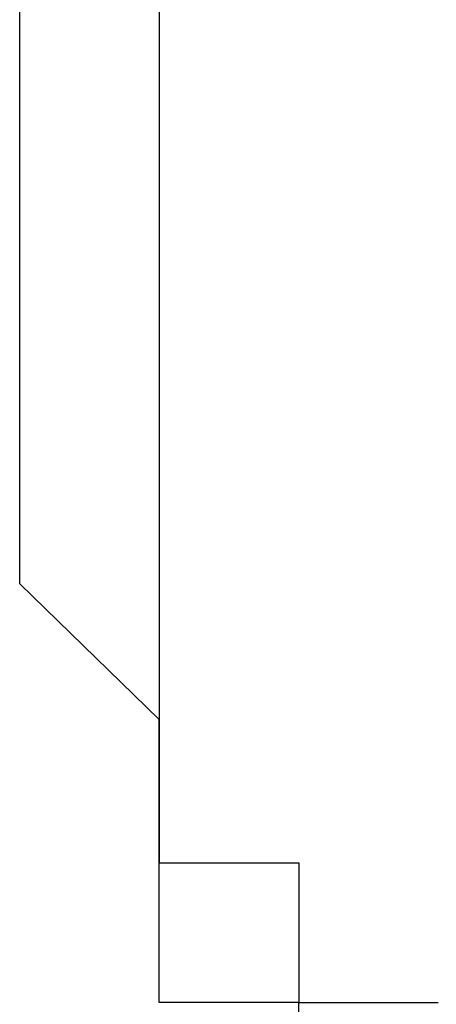
# Model space of a CAD drawing. Extents: x 0.3 to 87.8, y 9.3 to 98.4.
# Drawn here: x 19.6 to 19.8, y 72 to 72.3 of the extents above; entities that cross this region are included whole.
import ezdxf

# ---------------------------------------------------------------- set-up
doc = ezdxf.new("R2010")
doc.units = 0
doc.header["$LTSCALE"] = 25.4
doc.layers.get('0').update_dxf_attribs({"linetype": 'CONTINUOUS'})

msp = doc.modelspace()

# ---------------------------------------------------------------- linework, layer by layer
for p, q in [((19.646, 72.13), (19.646, 72.39)), ((19.683, 72.282), (19.683, 72.278)), ((19.683, 72.278), (19.683, 72.274)), ((19.683, 72.274), (19.683, 72.27)), ((19.683, 72.27), (19.683, 72.266)), ((19.683, 72.266), (19.683, 72.261)), ((19.683, 72.261), (19.683, 72.257)), ((19.683, 72.257), (19.683, 72.253)), ((19.683, 72.253), (19.683, 72.248)), ((19.683, 72.248), (19.683, 72.244)), ((19.683, 72.244), (19.683, 72.239)), ((19.683, 72.239), (19.683, 72.235)), ((19.683, 72.235), (19.683, 72.23)), ((19.683, 72.23), (19.683, 72.226)), ((19.683, 72.226), (19.683, 72.221)), ((19.683, 72.221), (19.683, 72.217)), ((19.683, 72.217), (19.683, 72.212)), ((19.683, 72.212), (19.683, 72.207)), ((19.683, 72.207), (19.683, 72.203)), ((19.683, 72.203), (19.683, 72.198)), ((19.683, 72.198), (19.683, 72.194)), ((19.683, 72.194), (19.683, 72.189)), ((19.683, 72.189), (19.683, 72.184)), ((19.683, 72.184), (19.683, 72.18)), ((19.683, 72.18), (19.683, 72.175)), ((19.683, 72.175), (19.683, 72.171)), ((19.683, 72.171), (19.683, 72.166)), ((19.683, 72.166), (19.683, 72.162)), ((19.683, 72.162), (19.683, 72.157)), ((19.683, 72.157), (19.683, 72.153)), ((19.683, 72.153), (19.683, 72.149)), ((19.683, 72.149), (19.683, 72.144)), ((19.683, 72.144), (19.683, 72.14)), ((19.683, 72.14), (19.683, 72.136)), ((19.683, 72.136), (19.683, 72.132)), ((19.683, 72.094), (19.646, 72.13)), ((19.683, 72.132), (19.683, 72.128)), ((19.683, 72.128), (19.683, 72.124)), ((19.683, 72.124), (19.683, 72.12)), ((19.683, 72.12), (19.683, 72.116)), ((19.683, 72.116), (19.683, 72.113)), ((19.683, 72.113), (19.683, 72.109)), ((19.683, 72.109), (19.683, 72.105)), ((19.683, 72.105), (19.683, 72.102)), ((19.683, 72.102), (19.683, 72.098)), ((19.683, 72.098), (19.683, 72.095)), ((19.683, 72.095), (19.683, 72.092)), ((19.683, 72.019), (19.683, 72.094)), ((19.683, 72.092), (19.683, 72.089)), ((19.683, 72.089), (19.683, 72.086)), ((19.683, 72.086), (19.683, 72.083)), ((19.683, 72.083), (19.683, 72.08)), ((19.683, 72.08), (19.683, 72.078)), ((19.683, 72.078), (19.683, 72.075)), ((19.683, 72.075), (19.683, 72.073)), ((19.683, 72.073), (19.683, 72.071)), ((19.683, 72.071), (19.683, 72.069)), ((19.683, 72.069), (19.683, 72.067)), ((19.683, 72.067), (19.683, 72.065)), ((19.683, 72.065), (19.683, 72.063)), ((19.683, 72.063), (19.683, 72.062)), ((19.683, 72.062), (19.683, 72.061)), ((19.683, 72.061), (19.683, 72.059)), ((19.683, 72.059), (19.683, 72.058)), ((19.683, 72.058), (19.683, 72.058)), ((19.683, 72.058), (19.683, 72.057)), ((19.683, 72.057), (19.683, 72.057)), ((19.683, 72.057), (19.683, 72.056)), ((19.683, 72.056), (19.683, 72.056)), ((19.683, 72.056), (19.684, 72.056)), ((19.684, 72.056), (19.684, 72.056)), ((19.684, 72.056), (19.684, 72.056)), ((19.684, 72.056), (19.684, 72.056)), ((19.684, 72.056), (19.684, 72.056)), ((19.684, 72.056), (19.684, 72.056)), ((19.684, 72.056), (19.684, 72.056)), ((19.684, 72.056), (19.685, 72.056)), ((19.685, 72.056), (19.685, 72.056)), ((19.685, 72.056), (19.685, 72.056)), ((19.685, 72.056), (19.685, 72.056)), ((19.685, 72.056), (19.686, 72.056)), ((19.686, 72.056), (19.686, 72.056)), ((19.686, 72.056), (19.686, 72.056)), ((19.686, 72.056), (19.687, 72.056)), ((19.687, 72.056), (19.687, 72.056)), ((19.687, 72.056), (19.687, 72.056)), ((19.687, 72.056), (19.688, 72.056)), ((19.688, 72.056), (19.688, 72.056)), ((19.688, 72.056), (19.689, 72.056)), ((19.689, 72.056), (19.689, 72.056)), ((19.689, 72.056), (19.689, 72.056)), ((19.689, 72.056), (19.69, 72.056)), ((19.69, 72.056), (19.69, 72.056)), ((19.69, 72.056), (19.691, 72.056)), ((19.691, 72.056), (19.691, 72.056)), ((19.691, 72.056), (19.692, 72.056)), ((19.692, 72.056), (19.692, 72.056)), ((19.692, 72.056), (19.693, 72.056)), ((19.693, 72.056), (19.693, 72.056)), ((19.693, 72.056), (19.694, 72.056)), ((19.694, 72.056), (19.694, 72.056)), ((19.694, 72.056), (19.695, 72.056)), ((19.695, 72.056), (19.695, 72.056)), ((19.695, 72.056), (19.696, 72.056)), ((19.696, 72.056), (19.696, 72.056)), ((19.696, 72.056), (19.697, 72.056)), ((19.697, 72.056), (19.697, 72.056)), ((19.697, 72.056), (19.698, 72.056)), ((19.698, 72.056), (19.699, 72.056)), ((19.699, 72.056), (19.699, 72.056)), ((19.699, 72.056), (19.7, 72.056)), ((19.7, 72.056), (19.7, 72.056)), ((19.7, 72.056), (19.701, 72.056)), ((19.701, 72.056), (19.701, 72.056)), ((19.701, 72.056), (19.702, 72.056)), ((19.702, 72.056), (19.702, 72.056)), ((19.702, 72.056), (19.703, 72.056)), ((19.703, 72.056), (19.704, 72.056)), ((19.704, 72.056), (19.704, 72.056)), ((19.704, 72.056), (19.705, 72.056)), ((19.705, 72.056), (19.705, 72.056)), ((19.705, 72.056), (19.706, 72.056)), ((19.706, 72.056), (19.706, 72.056)), ((19.706, 72.056), (19.707, 72.056)), ((19.707, 72.056), (19.707, 72.056)), ((19.707, 72.056), (19.708, 72.056)), ((19.708, 72.056), (19.708, 72.056)), ((19.708, 72.056), (19.709, 72.056)), ((19.709, 72.056), (19.709, 72.056)), ((19.709, 72.056), (19.71, 72.056)), ((19.71, 72.056), (19.71, 72.056)), ((19.71, 72.056), (19.711, 72.056)), ((19.711, 72.056), (19.711, 72.056)), ((19.711, 72.056), (19.712, 72.056)), ((19.712, 72.056), (19.712, 72.056)), ((19.712, 72.056), (19.713, 72.056)), ((19.713, 72.056), (19.713, 72.056)), ((19.713, 72.056), (19.714, 72.056)), ((19.714, 72.056), (19.714, 72.056)), ((19.714, 72.056), (19.715, 72.056)), ((19.715, 72.056), (19.715, 72.056)), ((19.715, 72.056), (19.715, 72.056)), ((19.715, 72.056), (19.716, 72.056)), ((19.716, 72.056), (19.716, 72.056)), ((19.716, 72.056), (19.716, 72.056)), ((19.716, 72.056), (19.717, 72.056)), ((19.717, 72.056), (19.717, 72.056)), ((19.717, 72.056), (19.717, 72.056)), ((19.717, 72.056), (19.718, 72.056)), ((19.718, 72.056), (19.718, 72.056)), ((19.718, 72.056), (19.718, 72.056)), ((19.718, 72.056), (19.718, 72.056)), ((19.718, 72.056), (19.719, 72.056)), ((19.719, 72.056), (19.719, 72.056)), ((19.719, 72.056), (19.719, 72.056)), ((19.719, 72.056), (19.719, 72.056)), ((19.719, 72.056), (19.719, 72.056)), ((19.719, 72.056), (19.719, 72.056)), ((19.719, 72.056), (19.72, 72.056)), ((19.72, 72.056), (19.72, 72.056)), ((19.72, 72.056), (19.72, 72.056)), ((19.72, 72.056), (19.72, 72.056)), ((19.72, 72.056), (19.72, 72.056)), ((19.72, 72.056), (19.72, 72.056)), ((19.72, 72.056), (19.72, 72.055)), ((19.72, 72.055), (19.72, 72.055)), ((19.72, 72.055), (19.72, 72.055)), ((19.72, 72.055), (19.72, 72.055)), ((19.72, 72.055), (19.72, 72.055)), ((19.72, 72.055), (19.72, 72.054)), ((19.72, 72.054), (19.72, 72.054)), ((19.72, 72.054), (19.72, 72.054)), ((19.72, 72.054), (19.72, 72.053)), ((19.72, 72.053), (19.72, 72.053)), ((19.72, 72.053), (19.72, 72.053)), ((19.72, 72.053), (19.72, 72.052)), ((19.72, 72.052), (19.72, 72.052)), ((19.72, 72.052), (19.72, 72.052)), ((19.72, 72.052), (19.72, 72.051)), ((19.72, 72.051), (19.72, 72.051)), ((19.72, 72.051), (19.72, 72.05)), ((19.72, 72.05), (19.72, 72.05)), ((19.72, 72.05), (19.72, 72.049)), ((19.72, 72.049), (19.72, 72.049)), ((19.72, 72.049), (19.72, 72.048)), ((19.72, 72.048), (19.72, 72.048)), ((19.72, 72.048), (19.72, 72.048)), ((19.72, 72.048), (19.72, 72.047)), ((19.72, 72.047), (19.72, 72.047)), ((19.72, 72.047), (19.72, 72.046)), ((19.72, 72.046), (19.72, 72.046)), ((19.72, 72.046), (19.72, 72.045)), ((19.72, 72.045), (19.72, 72.044)), ((19.72, 72.044), (19.72, 72.044)), ((19.72, 72.044), (19.72, 72.043)), ((19.72, 72.043), (19.72, 72.043)), ((19.72, 72.043), (19.72, 72.042)), ((19.72, 72.042), (19.72, 72.042)), ((19.72, 72.042), (19.72, 72.041)), ((19.72, 72.041), (19.72, 72.04)), ((19.72, 72.04), (19.72, 72.04)), ((19.72, 72.04), (19.72, 72.039)), ((19.72, 72.039), (19.72, 72.039)), ((19.72, 72.039), (19.72, 72.038)), ((19.72, 72.038), (19.72, 72.038)), ((19.72, 72.038), (19.72, 72.037)), ((19.72, 72.037), (19.72, 72.037)), ((19.72, 72.037), (19.72, 72.036)), ((19.72, 72.036), (19.72, 72.035)), ((19.72, 72.035), (19.72, 72.035)), ((19.72, 72.035), (19.72, 72.034)), ((19.72, 72.034), (19.72, 72.034)), ((19.72, 72.034), (19.72, 72.033)), ((19.72, 72.033), (19.72, 72.032)), ((19.72, 72.032), (19.72, 72.032)), ((19.72, 72.032), (19.72, 72.031)), ((19.72, 72.031), (19.72, 72.031)), ((19.72, 72.031), (19.72, 72.03)), ((19.72, 72.03), (19.72, 72.03)), ((19.72, 72.03), (19.72, 72.029)), ((19.72, 72.029), (19.72, 72.029)), ((19.72, 72.029), (19.72, 72.028)), ((19.72, 72.028), (19.72, 72.028)), ((19.72, 72.028), (19.72, 72.027)), ((19.72, 72.027), (19.72, 72.027)), ((19.72, 72.027), (19.72, 72.026)), ((19.72, 72.026), (19.72, 72.026)), ((19.72, 72.026), (19.72, 72.025)), ((19.72, 72.025), (19.72, 72.025)), ((19.72, 72.025), (19.72, 72.024)), ((19.72, 72.024), (19.72, 72.024)), ((19.72, 72.024), (19.72, 72.023)), ((19.72, 72.023), (19.72, 72.023)), ((19.72, 72.023), (19.72, 72.023)), ((19.72, 72.023), (19.72, 72.022)), ((19.72, 72.022), (19.72, 72.022)), ((19.72, 72.022), (19.72, 72.022)), ((19.72, 72.022), (19.72, 72.021)), ((19.72, 72.021), (19.72, 72.021)), ((19.72, 72.021), (19.72, 72.021)), ((19.72, 72.021), (19.72, 72.02)), ((19.72, 72.019), (19.683, 72.019)), ((19.72, 72.02), (19.72, 72.02)), ((19.72, 72.02), (19.72, 72.02)), ((19.72, 72.02), (19.72, 72.02)), ((19.72, 72.02), (19.72, 72.019)), ((19.72, 71.982), (19.72, 72.019)), ((19.72, 72.019), (19.72, 72.019)), ((19.72, 72.019), (19.72, 72.019)), ((19.72, 72.019), (19.72, 72.019)), ((19.72, 72.019), (19.72, 72.019)), ((19.72, 72.019), (19.72, 72.019)), ((19.72, 72.019), (19.72, 72.019)), ((19.72, 72.019), (19.72, 72.019)), ((19.72, 72.019), (19.72, 72.019)), ((19.72, 72.019), (19.72, 72.019)), ((19.72, 72.019), (19.72, 72.019)), ((19.72, 72.019), (19.72, 72.019)), ((19.72, 72.019), (19.72, 72.019)), ((19.72, 72.019), (19.721, 72.019)), ((19.721, 72.019), (19.721, 72.019)), ((19.721, 72.019), (19.721, 72.019)), ((19.721, 72.019), (19.721, 72.019)), ((19.721, 72.019), (19.722, 72.019)), ((19.722, 72.019), (19.722, 72.019)), ((19.722, 72.019), (19.722, 72.019)), ((19.722, 72.019), (19.722, 72.019)), ((19.722, 72.019), (19.723, 72.019)), ((19.723, 72.019), (19.723, 72.019)), ((19.723, 72.019), (19.723, 72.019)), ((19.723, 72.019), (19.724, 72.019)), ((19.724, 72.019), (19.724, 72.019)), ((19.724, 72.019), (19.725, 72.019)), ((19.725, 72.019), (19.725, 72.019)), ((19.725, 72.019), (19.726, 72.019)), ((19.726, 72.019), (19.726, 72.019)), ((19.726, 72.019), (19.726, 72.019)), ((19.726, 72.019), (19.727, 72.019)), ((19.727, 72.019), (19.727, 72.019)), ((19.727, 72.019), (19.728, 72.019)), ((19.728, 72.019), (19.728, 72.019)), ((19.728, 72.019), (19.729, 72.019)), ((19.729, 72.019), (19.729, 72.019)), ((19.729, 72.019), (19.73, 72.019)), ((19.73, 72.019), (19.73, 72.019)), ((19.73, 72.019), (19.731, 72.019)), ((19.731, 72.019), (19.731, 72.019)), ((19.731, 72.019), (19.732, 72.019)), ((19.732, 72.019), (19.733, 72.019)), ((19.733, 72.019), (19.733, 72.019)), ((19.733, 72.019), (19.734, 72.019)), ((19.734, 72.019), (19.734, 72.019)), ((19.734, 72.019), (19.735, 72.019)), ((19.735, 72.019), (19.735, 72.019)), ((19.735, 72.019), (19.736, 72.019)), ((19.736, 72.019), (19.737, 72.019)), ((19.737, 72.019), (19.737, 72.019)), ((19.737, 72.019), (19.738, 72.019)), ((19.738, 72.019), (19.738, 72.019)), ((19.738, 72.019), (19.739, 72.019)), ((19.739, 72.019), (19.739, 72.019)), ((19.739, 72.019), (19.74, 72.019)), ((19.74, 72.019), (19.741, 72.019)), ((19.741, 72.019), (19.741, 72.019)), ((19.741, 72.019), (19.742, 72.019)), ((19.742, 72.019), (19.742, 72.019)), ((19.742, 72.019), (19.743, 72.019)), ((19.743, 72.019), (19.743, 72.019)), ((19.743, 72.019), (19.744, 72.019)), ((19.744, 72.019), (19.745, 72.019)), ((19.745, 72.019), (19.745, 72.019)), ((19.745, 72.019), (19.746, 72.019)), ((19.746, 72.019), (19.746, 72.019)), ((19.746, 72.019), (19.747, 72.019)), ((19.747, 72.019), (19.747, 72.019)), ((19.747, 72.019), (19.748, 72.019)), ((19.748, 72.019), (19.748, 72.019)), ((19.748, 72.019), (19.749, 72.019)), ((19.749, 72.019), (19.749, 72.019)), ((19.749, 72.019), (19.75, 72.019)), ((19.75, 72.019), (19.75, 72.019)), ((19.75, 72.019), (19.751, 72.019)), ((19.751, 72.019), (19.751, 72.019)), ((19.751, 72.019), (19.752, 72.019)), ((19.752, 72.019), (19.752, 72.019)), ((19.752, 72.019), (19.752, 72.019)), ((19.752, 72.019), (19.753, 72.019)), ((19.753, 72.019), (19.753, 72.019)), ((19.753, 72.019), (19.754, 72.019)), ((19.754, 72.019), (19.754, 72.019)), ((19.754, 72.019), (19.754, 72.019)), ((19.754, 72.019), (19.755, 72.019)), ((19.755, 72.019), (19.755, 72.019)), ((19.755, 72.019), (19.755, 72.019)), ((19.755, 72.019), (19.755, 72.019)), ((19.755, 72.019), (19.756, 72.019)), ((19.756, 72.019), (19.756, 72.019)), ((19.756, 72.019), (19.756, 72.019)), ((19.756, 72.019), (19.756, 72.019)), ((19.756, 72.019), (19.756, 72.019)), ((19.756, 72.019), (19.757, 72.019))]:
    msp.add_line(p, q)

doc.saveas('drawing.dxf')
